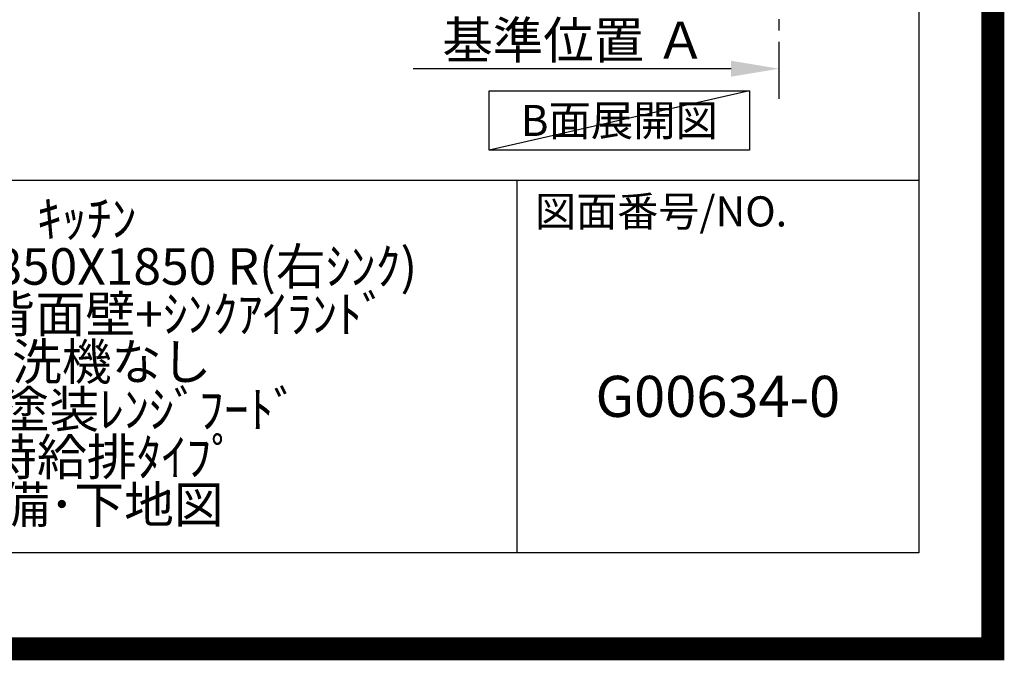
# Model space of a CAD drawing. Extents: x 0 to 26473, y -11045 to -2175.
# Drawn here: x 24315 to 26473, y -11045 to -9641 of the extents above; entities that cross this region are included whole.
import ezdxf

# ---------------------------------------------------------------- set-up
doc = ezdxf.new("R2010")
doc.units = 0
doc.header["$LTSCALE"] = 50
doc.header["$MEASUREMENT"] = 0
doc.linetypes.add('CENTER', pattern=[2, 1.25, -0.25, 0.25, -0.25])
doc.layers.get('0').update_dxf_attribs({"linetype": 'CONTINUOUS'})
doc.layers.get('DEFPOINTS').update_dxf_attribs({"color": 146, "linetype": 'CONTINUOUS'})
for name, color, linetype in [('111-壁仕上', 3, 'CONTINUOUS'), ('160-文字', 254, 'CONTINUOUS'), ('166-寸法B', 11, 'CONTINUOUS'), ('190-図面外枠', 5, 'CONTINUOUS'), ('191-図面内枠', 4, 'CONTINUOUS')]:
    doc.layers.add(name, color=color, linetype=linetype)
doc.styles.add('KH001', font='txt')
doc.dimstyles.new('KH1xx030', dxfattribs={"dimscale": 30, "dimtxt": 2, "dimasz": 0.6, "dimexe": 0.3, "dimexo": 1.2, "dimgap": 0.5, "dimtad": 3, "dimdec": 1, "dimdsep": 46, "dimlunit": 6, "dimtxsty": 'KH001', "dimblk": 'DOT', "dimcen": 1, "dimdle": 1, "dimclrd": 256, "dimclre": 256, "dimclrt": 256, "dimadec": 0, "dimazin": 0, "dimtfac": 1, "dimtdec": 1, "dimtix": 1, "dimtmove": 2, "dimatfit": 3, "dimldrblk": 'CLOSEDBLANK', "dimfxl": 1, "dimtolj": 1, "dimtzin": 0, "dimlwd": -1, "dimlwe": -1, "dimarcsym": 0})

# ---------------------------------------------------------------- blocks, each defined once
blk = doc.blocks.new('A$C5D946DDC')
at = {"layer": '190-図面外枠'}
for p, q in [((20519, 14349.3), (20519, 350.7)), ((20519, 350.7), (271, 350.7))]:
    blk.add_line(p, q, dxfattribs=at)
at = {"layer": 'DEFPOINTS'}
blk.add_lwpolyline([(0, 0), (20790, 0), (20790, 14700), (0, 14700)], close=True, dxfattribs=at)
blk = doc.blocks.new('*D96')
at = {"layer": '166-寸法B', "transparency": 16777216}
for p, q in [((25874.3, -9748.7), (25177.3, -9748.7)), ((25979.3, -9769.8), (25979.3, -9745.7))]:
    blk.add_line(p, q, dxfattribs=at)
blk.add_solid([(25874.3, -9731.2), (25874.3, -9766.2), (25979.3, -9748.7)], dxfattribs=at)
at = {"layer": 'DEFPOINTS', "color": 0, "transparency": 16777216}
for p in [(25186.3, -9427.2), (25186.3, -9748.7), (25979.3, -9799.8)]:
    blk.add_point(p, dxfattribs=at)
at = {"layer": '166-寸法B', "transparency": 16777216, "insert": (25530.3, -9686.2), "char_height": 81, "attachment_point": 5, "style": 'KH001'}
blk.add_mtext('\\A1;基準位置 Ａ', dxfattribs=at)
blk = doc.blocks.new('_ClosedBlank')
at = {"color": 0, "linetype": 'ByBlock', "lineweight": -2}
for p, q in [((-1, 0.167), (0, 0)), ((-1, 0.167), (-1, -0.167)), ((0, 0), (-1, -0.167))]:
    blk.add_line(p, q, dxfattribs=at)
blk = doc.blocks.new('_None')

msp = doc.modelspace()

# ---------------------------------------------------------------- linework, layer by layer
at = {"layer": '111-壁仕上', "color": 253, "linetype": 'CENTER', "ltscale": 2}
msp.add_line((25979.31, -9815.03), (25979.31, -7620.05), dxfattribs=at)
at = {"layer": '160-文字'}
msp.add_lwpolyline([(25344.3, -9796.82), (25914.33, -9796.82), (25914.33, -9927.25), (25344.3, -9927.25)], close=True, dxfattribs=at)
at = {"layer": '191-図面内枠'}
for p, q in [((14136.57, -9992.67), (26285.39, -9992.67)), ((25404.96, -9992.67), (25404.96, -10809.6))]:
    msp.add_line(p, q, dxfattribs=at)
at = {"layer": 'DEFPOINTS'}
msp.add_line((25914.33, -9796.82), (25344.3, -9927.25), dxfattribs=at)
at = {"layer": 'DEFPOINTS', "color": 1, "const_width": 50}
msp.add_lwpolyline([(13973.99, -11020), (26447.97, -11020), (26447.97, -2200), (13973.99, -2200)], close=True, dxfattribs=at)

# ---------------------------------------------------------------- block references
at = {"layer": '190-図面外枠', "xscale": 0.599999999976717, "yscale": 0.599999999976717, "zscale": 0.599999999976717}
msp.add_blockref('A$C5D946DDC', (13973.99, -11020), dxfattribs=at)

# ---------------------------------------------------------------- texts
at = {"layer": '160-文字', "insert": (25629.31, -9862.03), "char_height": 68, "attachment_point": 5, "style": 'KH001'}
msp.add_mtext('{\\fArial|b0|i0|c0|p32;B}面展開図', dxfattribs=at)
at = {"layer": '160-文字', "attachment_point": 5, "style": 'KH001'}
for s, insert, char_height, line_spacing_factor in [('ｷｯﾁﾝ\\Pﾃﾞｭｴ 間口1850X1850 R(右ｼﾝｸ)\\P加熱機器背面壁+ｼﾝｸｱｲﾗﾝﾄﾞ\\P食洗機なし\\Pｼﾙﾊﾞｰ塗装ﾚﾝｼﾞﾌｰﾄﾞ\\P同時給排ﾀｲﾌﾟ\\P設備･下地図', (24462.39, -10401.14), 80, 0.783), ('G00634-0', (25845.17, -10478.31), 90, 0.876232)]:
    msp.add_mtext(s, dxfattribs=dict(at, insert=insert, char_height=char_height, line_spacing_factor=line_spacing_factor))
at = {"layer": '191-図面内枠', "insert": (25444.7, -10069.84), "char_height": 66, "attachment_point": 4, "line_spacing_factor": 0.782827, "style": 'KH001'}
msp.add_mtext('図面番号/NO.', dxfattribs=at)

# ---------------------------------------------------------------- dimensions: what is measured, and where the dimension line sits
at = {"layer": '166-寸法B'}
dim = msp.add_linear_dim(base=(25186.34, -9748.67), p1=(25979.31, -9799.8), p2=(25186.34, -9427.19), angle=180, text='基準位置 Ａ', dimstyle='KH1xx030', override={"dimtxt": 2.7, "dimasz": 3.5, "dimexe": 0.1, "dimexo": 1, "dimblk2": 'None', "dimsah": 1, "dimdle": 0.3, "dimse2": 1}, dxfattribs=at)
dim.commit()
dim.dimension.update_dxf_attribs({"geometry": '*D96', "text_midpoint": (25530.32, -9686.18)})

doc.saveas('drawing.dxf')
